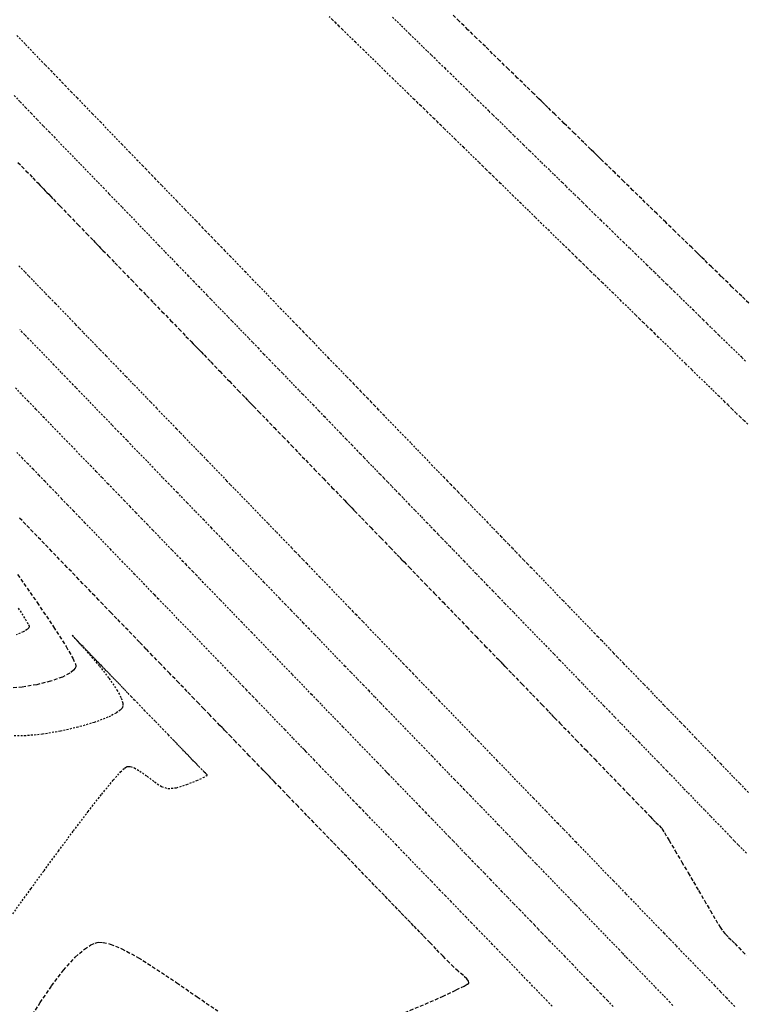
# Model space of a CAD drawing. Units: feet. Extents: x 2231450 to 2405042, y 13764001 to 13937778.
# Drawn here: x 2274218 to 2274268, y 13808154 to 13808221 of the extents above; entities that cross this region are included whole.
import ezdxf

# ---------------------------------------------------------------- set-up
doc = ezdxf.new("R2010")
doc.units = ezdxf.units.FT
doc.header["$MEASUREMENT"] = 0
doc.linetypes.add('HIDDEN', pattern=[0.375, 0.25, -0.125])
doc.linetypes.add('HIDDEN2', pattern=[0.1875, 0.125, -0.0625])
doc.layers.add('V-TOPO-CONT-MAJR', color=1, linetype='HIDDEN')
doc.layers.add('V-TOPO-CONT-MINR', color=251, linetype='HIDDEN2')

msp = doc.modelspace()

# ---------------------------------------------------------------- linework, layer by layer
at = {"layer": 'V-TOPO-CONT-MAJR', "color": 1, "linetype": 'HIDDEN', "lineweight": -3}
for points, elevation in [([(2274268.258, 13808201.954), (2274267.765, 13808202.434), (2274267.095, 13808203.086), (2274266.365, 13808203.797), (2274265.694, 13808204.451), (2274265.199, 13808204.933), (2274264.998, 13808205.129), (2274264.92, 13808205.205), (2274264.841, 13808205.282), (2274264.696, 13808205.423), (2274264.331, 13808205.778), (2274263.809, 13808206.287), (2274263.193, 13808206.886), (2274262.547, 13808207.516), (2274261.934, 13808208.113), (2274261.416, 13808208.618), (2274260.903, 13808209.117), (2274260.301, 13808209.704), (2274259.669, 13808210.318), (2274259.069, 13808210.903), (2274258.558, 13808211.4), (2274258.198, 13808211.751), (2274258.048, 13808211.898), (2274257.941, 13808212.002), (2274257.833, 13808212.106), (2274257.725, 13808212.212), (2274257.616, 13808212.318), (2274257.414, 13808212.515), (2274256.935, 13808212.981), (2274256.29, 13808213.61), (2274255.588, 13808214.293), (2274254.941, 13808214.923), (2274254.458, 13808215.393), (2274254.251, 13808215.595), (2274254.127, 13808215.716), (2274254.003, 13808215.837), (2274253.847, 13808215.988), (2274253.486, 13808216.34), (2274252.979, 13808216.834), (2274252.385, 13808217.413), (2274251.762, 13808218.019), (2274251.17, 13808218.596), (2274250.669, 13808219.084), (2274250.171, 13808219.569), (2274249.589, 13808220.135), (2274248.98, 13808220.729), (2274248.399, 13808221.294), (2274247.903, 13808221.778)], 635), ([(2274218.089, 13808211.625), (2274218.64, 13808211.055), (2274219.114, 13808210.565), (2274219.456, 13808210.211), (2274219.614, 13808210.047), (2274219.732, 13808209.925), (2274219.855, 13808209.798), (2274219.972, 13808209.677), (2274220.088, 13808209.557), (2274220.209, 13808209.432), (2274220.325, 13808209.312), (2274220.527, 13808209.103), (2274220.974, 13808208.64), (2274221.568, 13808208.026), (2274222.211, 13808207.361), (2274222.804, 13808206.747), (2274223.249, 13808206.287), (2274223.448, 13808206.081), (2274223.554, 13808205.971), (2274223.665, 13808205.856), (2274223.771, 13808205.746), (2274223.926, 13808205.586), (2274224.269, 13808205.232), (2274224.745, 13808204.738), (2274225.303, 13808204.162), (2274225.887, 13808203.557), (2274226.445, 13808202.98), (2274226.923, 13808202.485), (2274227.404, 13808201.987), (2274227.972, 13808201.4), (2274228.569, 13808200.782), (2274229.14, 13808200.192), (2274229.627, 13808199.687), (2274229.975, 13808199.327), (2274230.128, 13808199.169), (2274230.264, 13808199.029), (2274230.398, 13808198.89), (2274230.531, 13808198.753), (2274230.664, 13808198.615), (2274230.864, 13808198.408), (2274231.323, 13808197.933), (2274231.939, 13808197.296), (2274232.605, 13808196.606), (2274233.219, 13808195.971), (2274233.677, 13808195.498), (2274233.873, 13808195.294), (2274233.992, 13808195.172), (2274234.11, 13808195.05), (2274234.26, 13808194.895), (2274234.608, 13808194.534), (2274235.099, 13808194.027), (2274235.675, 13808193.431), (2274236.279, 13808192.805), (2274236.856, 13808192.208), (2274237.349, 13808191.699), (2274237.846, 13808191.185), (2274238.434, 13808190.576), (2274239.054, 13808189.935), (2274239.644, 13808189.324), (2274240.146, 13808188.805), (2274240.499, 13808188.44), (2274240.642, 13808188.291), (2274240.734, 13808188.197), (2274240.824, 13808188.103), (2274240.913, 13808188.011), (2274241.003, 13808187.918), (2274241.197, 13808187.717), (2274241.67, 13808187.228), (2274242.309, 13808186.567), (2274243.003, 13808185.849), (2274243.64, 13808185.19), (2274244.109, 13808184.704), (2274244.299, 13808184.508), (2274244.374, 13808184.43), (2274244.449, 13808184.353), (2274244.589, 13808184.208), (2274244.941, 13808183.844), (2274245.445, 13808183.322), (2274246.041, 13808182.705), (2274246.669, 13808182.056), (2274247.267, 13808181.438), (2274247.775, 13808180.912), (2274248.287, 13808180.382), (2274248.895, 13808179.753), (2274249.536, 13808179.09), (2274250.146, 13808178.459), (2274250.662, 13808177.925), (2274251.02, 13808177.555), (2274251.156, 13808177.413), (2274251.203, 13808177.365), (2274251.25, 13808177.317), (2274251.296, 13808177.269), (2274251.342, 13808177.221), (2274251.532, 13808177.024), (2274252.017, 13808176.523), (2274252.677, 13808175.841), (2274253.395, 13808175.097), (2274254.054, 13808174.415), (2274254.537, 13808173.916), (2274254.725, 13808173.721), (2274254.788, 13808173.656), (2274254.923, 13808173.516), (2274255.281, 13808173.146), (2274255.799, 13808172.61), (2274256.414, 13808171.974), (2274257.061, 13808171.304), (2274257.678, 13808170.666), (2274258.2, 13808170.125), (2274258.717, 13808169.591), (2274259.319, 13808168.968), (2274259.952, 13808168.313), (2274260.559, 13808167.685), (2274261.086, 13808167.141), (2274261.475, 13808166.738), (2274261.671, 13808166.535), (2274261.876, 13808166.333), (2274262.09, 13808166.121), (2274262.279, 13808165.906), (2274262.454, 13808165.633), (2274262.778, 13808165.094), (2274263.196, 13808164.387), (2274263.652, 13808163.611), (2274264.091, 13808162.864), (2274264.458, 13808162.243), (2274264.807, 13808161.65), (2274265.205, 13808160.968), (2274265.611, 13808160.273), (2274265.983, 13808159.642), (2274266.281, 13808159.149), (2274266.463, 13808158.872), (2274266.649, 13808158.654), (2274266.862, 13808158.437), (2274267.08, 13808158.225), (2274267.285, 13808158.022), (2274267.556, 13808157.742), (2274268.077, 13808157.202)], 635), ([(2274244.652, 13808153.289), (2274246.031, 13808153.863), (2274247.23, 13808154.391), (2274248.177, 13808154.835), (2274248.707, 13808155.104), (2274248.948, 13808155.242), (2274249.026, 13808155.299), (2274249.038, 13808155.317), (2274249.041, 13808155.355), (2274249.013, 13808155.442), (2274248.9, 13808155.593), (2274248.661, 13808155.821), (2274248.304, 13808156.119), (2274247.997, 13808156.395), (2274247.702, 13808156.699), (2274247.27, 13808157.146), (2274246.798, 13808157.635), (2274246.379, 13808158.068), (2274246.111, 13808158.346), (2274245.9, 13808158.564), (2274245.678, 13808158.794), (2274245.455, 13808159.024), (2274245.244, 13808159.242), (2274245.031, 13808159.463), (2274244.805, 13808159.697), (2274244.577, 13808159.932), (2274244.362, 13808160.155), (2274244.145, 13808160.38), (2274243.914, 13808160.618), (2274243.682, 13808160.858), (2274243.463, 13808161.086), (2274243.242, 13808161.314), (2274243.007, 13808161.557), (2274242.771, 13808161.801), (2274242.547, 13808162.033), (2274242.322, 13808162.266), (2274242.082, 13808162.514), (2274241.842, 13808162.762), (2274241.614, 13808162.998), (2274241.384, 13808163.236), (2274241.14, 13808163.488), (2274240.895, 13808163.742), (2274240.663, 13808163.982), (2274240.429, 13808164.224), (2274240.18, 13808164.482), (2274239.93, 13808164.74), (2274239.693, 13808164.985), (2274239.452, 13808165.235), (2274239.19, 13808165.506), (2274238.925, 13808165.78), (2274238.675, 13808166.038), (2274238.405, 13808166.318), (2274237.923, 13808166.816), (2274237.321, 13808167.44), (2274236.685, 13808168.097), (2274236.107, 13808168.696), (2274235.673, 13808169.144), (2274235.475, 13808169.35), (2274235.347, 13808169.482), (2274235.214, 13808169.62), (2274235.086, 13808169.752), (2274234.934, 13808169.91), (2274234.658, 13808170.194), (2274234.319, 13808170.545), (2274233.973, 13808170.903), (2274233.678, 13808171.208), (2274233.387, 13808171.51), (2274233.049, 13808171.86), (2274232.723, 13808172.196), (2274232.468, 13808172.461), (2274232.34, 13808172.593), (2274232.34, 13808172.593), (2274232.317, 13808172.617), (2274232.269, 13808172.666), (2274232.196, 13808172.742), (2274232.101, 13808172.84), (2274231.954, 13808172.993), (2274231.648, 13808173.308), (2274231.257, 13808173.714), (2274230.85, 13808174.135), (2274230.499, 13808174.497), (2274230.187, 13808174.82), (2274229.715, 13808175.309), (2274229.138, 13808175.906), (2274228.513, 13808176.553), (2274227.895, 13808177.192), (2274227.34, 13808177.766), (2274226.903, 13808178.218), (2274226.438, 13808178.699), (2274225.912, 13808179.243), (2274225.376, 13808179.798), (2274224.88, 13808180.311), (2274224.477, 13808180.728), (2274224.216, 13808180.998), (2274223.944, 13808181.28), (2274223.657, 13808181.576), (2274223.372, 13808181.871), (2274223.105, 13808182.148), (2274222.839, 13808182.423), (2274222.559, 13808182.712), (2274222.281, 13808183), (2274222.019, 13808183.271), (2274221.759, 13808183.541), (2274221.484, 13808183.825), (2274221.211, 13808184.107), (2274220.954, 13808184.373), (2274220.699, 13808184.637), (2274220.429, 13808184.916), (2274220.161, 13808185.193), (2274219.909, 13808185.454), (2274219.658, 13808185.714), (2274219.394, 13808185.987), (2274219.131, 13808186.259), (2274218.884, 13808186.515), (2274218.638, 13808186.77), (2274218.378, 13808187.038), (2274218.12, 13808187.305)], 640), ([(2274218.073, 13808183.336), (2274219.416, 13808181.414), (2274220.546, 13808179.743), (2274221.405, 13808178.4), (2274221.856, 13808177.612), (2274222.038, 13808177.213), (2274222.076, 13808177.048), (2274222.07, 13808176.997), (2274222.033, 13808176.923), (2274221.918, 13808176.777), (2274221.65, 13808176.567), (2274221.142, 13808176.304), (2274220.324, 13808176.015), (2274219.382, 13808175.783), (2274218.396, 13808175.621), (2274217.451, 13808175.542)], 640), ([(2274218.9, 13808152.824), (2274219.625, 13808153.969), (2274220.409, 13808155.117), (2274221.221, 13808156.185), (2274222.031, 13808157.091), (2274222.657, 13808157.643), (2274223.102, 13808157.929), (2274223.385, 13808158.048), (2274223.521, 13808158.085), (2274223.648, 13808158.103), (2274223.933, 13808158.096), (2274224.433, 13808157.983), (2274225.218, 13808157.666), (2274226.357, 13808157.048), (2274227.631, 13808156.246), (2274228.993, 13808155.327), (2274230.399, 13808154.357), (2274231.805, 13808153.402)], 640)]:
    msp.add_lwpolyline(points, dxfattribs=dict(at, elevation=elevation))
at = {"layer": 'V-TOPO-CONT-MINR', "color": 251, "linetype": 'HIDDEN2', "lineweight": -3}
for points, elevation in [([(2274268.18, 13808193.655), (2274267.912, 13808193.916), (2274267.647, 13808194.174), (2274267.367, 13808194.446), (2274267.088, 13808194.718), (2274266.823, 13808194.977), (2274266.574, 13808195.219), (2274266.198, 13808195.585), (2274265.74, 13808196.031), (2274265.245, 13808196.513), (2274264.76, 13808196.986), (2274264.33, 13808197.405), (2274263.895, 13808197.828), (2274263.4, 13808198.31), (2274262.893, 13808198.804), (2274262.424, 13808199.261), (2274262.041, 13808199.633), (2274261.794, 13808199.874), (2274261.539, 13808200.122), (2274261.271, 13808200.384), (2274261.002, 13808200.645), (2274260.747, 13808200.894), (2274260.466, 13808201.167), (2274260.008, 13808201.614), (2274259.461, 13808202.146), (2274258.915, 13808202.678), (2274258.459, 13808203.122), (2274258.181, 13808203.392), (2274257.933, 13808203.634), (2274257.671, 13808203.889), (2274257.41, 13808204.143), (2274257.165, 13808204.382), (2274256.921, 13808204.62), (2274256.665, 13808204.869), (2274256.409, 13808205.119), (2274256.165, 13808205.356), (2274255.922, 13808205.593), (2274255.536, 13808205.969), (2274255.058, 13808206.434), (2274254.54, 13808206.939), (2274254.031, 13808207.435), (2274253.582, 13808207.871), (2274253.13, 13808208.312), (2274252.611, 13808208.818), (2274252.08, 13808209.335), (2274251.591, 13808209.811), (2274251.198, 13808210.194), (2274250.956, 13808210.429), (2274250.723, 13808210.656), (2274250.478, 13808210.895), (2274250.233, 13808211.133), (2274250, 13808211.36), (2274249.72, 13808211.633), (2274249.243, 13808212.097), (2274248.668, 13808212.657), (2274248.094, 13808213.217), (2274247.619, 13808213.679), (2274247.343, 13808213.948), (2274247.117, 13808214.168), (2274246.879, 13808214.4), (2274246.641, 13808214.631), (2274246.418, 13808214.849), (2274246.196, 13808215.065), (2274245.962, 13808215.292), (2274245.729, 13808215.519), (2274245.507, 13808215.735), (2274245.269, 13808215.968), (2274244.873, 13808216.353), (2274244.377, 13808216.837), (2274243.834, 13808217.365), (2274243.302, 13808217.883), (2274242.835, 13808218.338), (2274242.364, 13808218.797), (2274241.821, 13808219.325), (2274241.266, 13808219.866), (2274240.757, 13808220.362), (2274240.355, 13808220.754), (2274240.118, 13808220.984), (2274239.907, 13808221.19), (2274239.685, 13808221.406), (2274239.463, 13808221.621)], 633), ([(2274268.025, 13808197.994), (2274267.764, 13808198.248), (2274267.445, 13808198.558), (2274267.11, 13808198.885), (2274266.774, 13808199.212), (2274266.455, 13808199.522), (2274266.2, 13808199.771), (2274265.93, 13808200.034), (2274265.654, 13808200.302), (2274265.382, 13808200.567), (2274265.124, 13808200.819), (2274264.843, 13808201.092), (2274264.451, 13808201.475), (2274264.002, 13808201.911), (2274263.553, 13808202.349), (2274263.158, 13808202.734), (2274262.873, 13808203.011), (2274262.609, 13808203.268), (2274262.333, 13808203.537), (2274262.052, 13808203.811), (2274261.775, 13808204.08), (2274261.511, 13808204.337), (2274261.247, 13808204.594), (2274260.898, 13808204.934), (2274260.497, 13808205.325), (2274260.074, 13808205.737), (2274259.661, 13808206.139), (2274259.29, 13808206.5), (2274258.923, 13808206.858), (2274258.519, 13808207.251), (2274258.107, 13808207.653), (2274257.715, 13808208.034), (2274257.372, 13808208.368), (2274257.106, 13808208.627), (2274256.836, 13808208.89), (2274256.552, 13808209.167), (2274256.263, 13808209.449), (2274255.979, 13808209.725), (2274255.708, 13808209.989), (2274255.436, 13808210.254), (2274255.147, 13808210.535), (2274254.852, 13808210.822), (2274254.562, 13808211.105), (2274254.286, 13808211.374), (2274254.004, 13808211.649), (2274253.63, 13808212.013), (2274253.209, 13808212.422), (2274252.788, 13808212.832), (2274252.412, 13808213.199), (2274252.126, 13808213.478), (2274251.844, 13808213.751), (2274251.549, 13808214.039), (2274251.249, 13808214.331), (2274250.954, 13808214.618), (2274250.673, 13808214.892), (2274250.404, 13808215.154), (2274250.065, 13808215.484), (2274249.683, 13808215.856), (2274249.284, 13808216.245), (2274248.896, 13808216.623), (2274248.543, 13808216.967), (2274248.194, 13808217.306), (2274247.814, 13808217.677), (2274247.425, 13808218.055), (2274247.053, 13808218.418), (2274246.719, 13808218.743), (2274246.449, 13808219.006), (2274246.161, 13808219.287), (2274245.858, 13808219.581), (2274245.551, 13808219.88), (2274245.249, 13808220.175), (2274244.961, 13808220.455), (2274244.671, 13808220.738), (2274244.364, 13808221.037), (2274244.05, 13808221.342), (2274243.741, 13808221.643)], 634), ([(2274218.024, 13808220.326), (2274218.623, 13808219.705), (2274219.224, 13808219.084), (2274219.713, 13808218.578), (2274219.981, 13808218.301), (2274220.168, 13808218.108), (2274220.364, 13808217.904), (2274220.561, 13808217.701), (2274220.748, 13808217.507), (2274220.936, 13808217.312), (2274221.137, 13808217.105), (2274221.338, 13808216.897), (2274221.528, 13808216.7), (2274221.755, 13808216.466), (2274222.152, 13808216.055), (2274222.658, 13808215.531), (2274223.212, 13808214.958), (2274223.755, 13808214.397), (2274224.223, 13808213.912), (2274224.688, 13808213.431), (2274225.22, 13808212.881), (2274225.761, 13808212.321), (2274226.256, 13808211.809), (2274226.645, 13808211.406), (2274226.874, 13808211.17), (2274227.075, 13808210.962), (2274227.286, 13808210.743), (2274227.498, 13808210.524), (2274227.699, 13808210.316), (2274227.963, 13808210.042), (2274228.433, 13808209.556), (2274229.006, 13808208.964), (2274229.579, 13808208.37), (2274230.051, 13808207.882), (2274230.32, 13808207.604), (2274230.528, 13808207.389), (2274230.747, 13808207.162), (2274230.966, 13808206.936), (2274231.174, 13808206.721), (2274231.384, 13808206.504), (2274231.606, 13808206.273), (2274231.83, 13808206.042), (2274232.042, 13808205.822), (2274232.274, 13808205.582), (2274232.661, 13808205.182), (2274233.148, 13808204.678), (2274233.679, 13808204.128), (2274234.198, 13808203.592), (2274234.649, 13808203.125), (2274235.096, 13808202.663), (2274235.605, 13808202.136), (2274236.123, 13808201.6), (2274236.599, 13808201.108), (2274236.98, 13808200.714), (2274237.213, 13808200.473), (2274237.435, 13808200.243), (2274237.669, 13808200.001), (2274237.902, 13808199.759), (2274238.124, 13808199.529), (2274238.39, 13808199.254), (2274238.843, 13808198.787), (2274239.388, 13808198.222), (2274239.935, 13808197.656), (2274240.389, 13808197.186), (2274240.659, 13808196.907), (2274240.888, 13808196.67), (2274241.129, 13808196.421), (2274241.371, 13808196.171), (2274241.6, 13808195.934), (2274241.831, 13808195.695), (2274242.076, 13808195.441), (2274242.323, 13808195.186), (2274242.557, 13808194.944), (2274242.793, 13808194.699), (2274243.171, 13808194.309), (2274243.639, 13808193.824), (2274244.146, 13808193.299), (2274244.642, 13808192.786), (2274245.075, 13808192.338), (2274245.504, 13808191.894), (2274245.99, 13808191.391), (2274246.486, 13808190.879), (2274246.943, 13808190.406), (2274247.314, 13808190.022), (2274247.552, 13808189.776), (2274247.795, 13808189.524), (2274248.051, 13808189.259), (2274248.307, 13808188.995), (2274248.55, 13808188.743), (2274248.817, 13808188.467), (2274249.252, 13808188.017), (2274249.771, 13808187.48), (2274250.29, 13808186.942), (2274250.727, 13808186.49), (2274250.998, 13808186.21), (2274251.248, 13808185.951), (2274251.512, 13808185.679), (2274251.775, 13808185.406), (2274252.026, 13808185.147), (2274252.278, 13808184.886), (2274252.546, 13808184.609), (2274252.815, 13808184.33), (2274253.071, 13808184.066), (2274253.312, 13808183.816), (2274253.68, 13808183.435), (2274254.129, 13808182.971), (2274254.613, 13808182.47), (2274255.086, 13808181.981), (2274255.501, 13808181.552), (2274255.912, 13808181.126), (2274256.376, 13808180.647), (2274256.848, 13808180.158), (2274257.286, 13808179.705), (2274257.648, 13808179.33), (2274257.891, 13808179.079), (2274258.155, 13808178.806), (2274258.433, 13808178.518), (2274258.712, 13808178.23), (2274258.976, 13808177.956), (2274259.244, 13808177.679), (2274259.661, 13808177.247), (2274260.153, 13808176.738), (2274260.646, 13808176.229), (2274261.065, 13808175.795), (2274261.337, 13808175.514), (2274261.609, 13808175.233), (2274261.894, 13808174.937), (2274262.18, 13808174.641), (2274262.452, 13808174.36), (2274262.725, 13808174.077), (2274263.016, 13808173.776), (2274263.308, 13808173.474), (2274263.585, 13808173.188), (2274263.831, 13808172.933), (2274264.19, 13808172.562), (2274264.62, 13808172.117), (2274265.08, 13808171.641), (2274265.529, 13808171.176), (2274265.927, 13808170.765), (2274266.321, 13808170.357), (2274266.761, 13808169.902), (2274267.21, 13808169.437), (2274267.63, 13808169.003), (2274267.982, 13808168.638), (2274268.23, 13808168.382)], 633), ([(2274217.83, 13808216.209), (2274218.241, 13808215.784), (2274218.623, 13808215.39), (2274219.008, 13808214.991), (2274219.429, 13808214.555), (2274219.852, 13808214.118), (2274220.243, 13808213.713), (2274220.571, 13808213.374), (2274220.867, 13808213.067), (2274221.179, 13808212.745), (2274221.495, 13808212.417), (2274221.805, 13808212.097), (2274222.098, 13808211.794), (2274222.388, 13808211.494), (2274222.693, 13808211.178), (2274223.003, 13808210.857), (2274223.309, 13808210.541), (2274223.599, 13808210.241), (2274223.94, 13808209.889), (2274224.364, 13808209.45), (2274224.815, 13808208.983), (2274225.237, 13808208.546), (2274225.573, 13808208.199), (2274225.858, 13808207.904), (2274226.157, 13808207.594), (2274226.461, 13808207.28), (2274226.761, 13808206.97), (2274227.045, 13808206.675), (2274227.37, 13808206.34), (2274227.769, 13808205.927), (2274228.206, 13808205.474), (2274228.645, 13808205.02), (2274229.048, 13808204.603), (2274229.384, 13808204.255), (2274229.754, 13808203.873), (2274230.133, 13808203.481), (2274230.497, 13808203.104), (2274230.822, 13808202.768), (2274231.085, 13808202.496), (2274231.364, 13808202.207), (2274231.658, 13808201.903), (2274231.956, 13808201.595), (2274232.248, 13808201.292), (2274232.524, 13808201.007), (2274232.797, 13808200.724), (2274233.085, 13808200.427), (2274233.377, 13808200.125), (2274233.664, 13808199.827), (2274233.938, 13808199.544), (2274234.214, 13808199.259), (2274234.572, 13808198.888), (2274234.972, 13808198.474), (2274235.371, 13808198.062), (2274235.727, 13808197.693), (2274235.999, 13808197.412), (2274236.267, 13808197.134), (2274236.549, 13808196.843), (2274236.835, 13808196.547), (2274237.116, 13808196.256), (2274237.384, 13808195.978), (2274237.644, 13808195.71), (2274237.973, 13808195.369), (2274238.347, 13808194.982), (2274238.739, 13808194.577), (2274239.124, 13808194.179), (2274239.474, 13808193.816), (2274239.828, 13808193.45), (2274240.221, 13808193.044), (2274240.623, 13808192.628), (2274241.006, 13808192.231), (2274241.341, 13808191.885), (2274241.599, 13808191.618), (2274241.861, 13808191.347), (2274242.137, 13808191.061), (2274242.417, 13808190.772), (2274242.691, 13808190.488), (2274242.95, 13808190.221), (2274243.206, 13808189.955), (2274243.476, 13808189.676), (2274243.75, 13808189.392), (2274244.02, 13808189.113), (2274244.277, 13808188.847), (2274244.552, 13808188.563), (2274244.928, 13808188.174), (2274245.354, 13808187.733), (2274245.78, 13808187.292), (2274246.154, 13808186.905), (2274246.425, 13808186.625), (2274246.676, 13808186.365), (2274246.94, 13808186.092), (2274247.208, 13808185.815), (2274247.472, 13808185.542), (2274247.724, 13808185.282), (2274247.978, 13808185.018), (2274248.317, 13808184.668), (2274248.709, 13808184.261), (2274249.125, 13808183.832), (2274249.532, 13808183.41), (2274249.9, 13808183.03), (2274250.272, 13808182.645), (2274250.688, 13808182.215), (2274251.113, 13808181.774), (2274251.516, 13808181.358), (2274251.86, 13808181.001), (2274252.114, 13808180.74), (2274252.422, 13808180.42), (2274252.747, 13808180.084), (2274253.071, 13808179.749), (2274253.375, 13808179.434), (2274253.678, 13808179.121), (2274253.996, 13808178.792), (2274254.314, 13808178.463), (2274254.616, 13808178.15), (2274254.889, 13808177.868), (2274255.283, 13808177.46), (2274255.737, 13808176.991), (2274256.19, 13808176.522), (2274256.581, 13808176.117), (2274256.851, 13808175.839), (2274257.146, 13808175.533), (2274257.457, 13808175.212), (2274257.767, 13808174.89), (2274258.063, 13808174.585), (2274258.312, 13808174.327), (2274258.66, 13808173.966), (2274259.072, 13808173.541), (2274259.51, 13808173.087), (2274259.94, 13808172.642), (2274260.326, 13808172.243), (2274260.715, 13808171.84), (2274261.154, 13808171.386), (2274261.604, 13808170.921), (2274262.025, 13808170.485), (2274262.38, 13808170.118), (2274262.628, 13808169.861), (2274262.915, 13808169.565), (2274263.217, 13808169.252), (2274263.518, 13808168.941), (2274263.801, 13808168.647), (2274264.082, 13808168.356), (2274264.378, 13808168.05), (2274264.674, 13808167.744), (2274264.955, 13808167.454), (2274265.227, 13808167.172), (2274265.639, 13808166.746), (2274266.119, 13808166.249), (2274266.599, 13808165.753), (2274267.008, 13808165.33), (2274267.277, 13808165.052), (2274267.551, 13808164.768), (2274267.839, 13808164.47), (2274268.127, 13808164.172)], 634), ([(2274218.166, 13808204.524), (2274218.58, 13808204.096), (2274218.851, 13808203.815), (2274219.129, 13808203.528), (2274219.421, 13808203.226), (2274219.713, 13808202.924), (2274219.99, 13808202.637), (2274220.261, 13808202.357), (2274220.672, 13808201.931), (2274221.154, 13808201.433), (2274221.635, 13808200.935), (2274222.047, 13808200.509), (2274222.319, 13808200.228), (2274222.598, 13808199.938), (2274222.892, 13808199.634), (2274223.186, 13808199.33), (2274223.465, 13808199.041), (2274223.736, 13808198.761), (2274224.145, 13808198.338), (2274224.624, 13808197.842), (2274225.103, 13808197.347), (2274225.513, 13808196.923), (2274225.785, 13808196.641), (2274226.067, 13808196.35), (2274226.363, 13808196.044), (2274226.659, 13808195.737), (2274226.941, 13808195.446), (2274227.211, 13808195.166), (2274227.617, 13808194.746), (2274228.091, 13808194.256), (2274228.565, 13808193.765), (2274228.972, 13808193.344), (2274229.244, 13808193.062), (2274229.53, 13808192.767), (2274229.83, 13808192.456), (2274230.131, 13808192.145), (2274230.416, 13808191.85), (2274230.685, 13808191.572), (2274231.084, 13808191.159), (2274231.548, 13808190.679), (2274232.013, 13808190.198), (2274232.415, 13808189.782), (2274232.687, 13808189.5), (2274232.981, 13808189.196), (2274233.289, 13808188.877), (2274233.598, 13808188.558), (2274233.891, 13808188.254), (2274234.197, 13808187.938), (2274234.681, 13808187.438), (2274235.255, 13808186.844), (2274235.831, 13808186.248), (2274236.32, 13808185.742), (2274236.635, 13808185.416), (2274236.881, 13808185.161), (2274237.14, 13808184.893), (2274237.403, 13808184.621), (2274237.662, 13808184.353), (2274237.909, 13808184.098), (2274238.249, 13808183.746), (2274238.798, 13808183.178), (2274239.445, 13808182.509), (2274240.076, 13808181.856), (2274240.579, 13808181.335), (2274240.842, 13808181.063), (2274241.064, 13808180.834), (2274241.296, 13808180.593), (2274241.518, 13808180.364), (2274241.779, 13808180.093), (2274242.276, 13808179.579), (2274242.894, 13808178.941), (2274243.516, 13808178.296), (2274244.029, 13808177.766), (2274244.317, 13808177.468), (2274244.532, 13808177.245), (2274244.758, 13808177.012), (2274244.984, 13808176.778), (2274245.199, 13808176.555), (2274245.46, 13808176.286), (2274245.908, 13808175.822), (2274246.454, 13808175.257), (2274247.01, 13808174.682), (2274247.486, 13808174.189), (2274247.792, 13808173.872), (2274248.094, 13808173.56), (2274248.411, 13808173.233), (2274248.728, 13808172.905), (2274249.029, 13808172.593), (2274249.296, 13808172.316), (2274249.678, 13808171.921), (2274250.12, 13808171.464), (2274250.569, 13808171), (2274250.969, 13808170.585), (2274251.268, 13808170.277), (2274251.553, 13808169.981), (2274251.853, 13808169.671), (2274252.158, 13808169.356), (2274252.458, 13808169.045), (2274252.744, 13808168.75), (2274253.069, 13808168.413), (2274253.471, 13808167.997), (2274253.909, 13808167.544), (2274254.346, 13808167.092), (2274254.743, 13808166.681), (2274255.134, 13808166.277), (2274255.557, 13808165.839), (2274255.979, 13808165.402), (2274256.37, 13808164.998), (2274256.696, 13808164.66), (2274256.991, 13808164.355), (2274257.3, 13808164.035), (2274257.614, 13808163.71), (2274257.924, 13808163.39), (2274258.218, 13808163.086), (2274258.554, 13808162.738), (2274258.963, 13808162.315), (2274259.396, 13808161.867), (2274259.807, 13808161.442), (2274260.147, 13808161.091), (2274260.446, 13808160.781), (2274260.76, 13808160.456), (2274261.08, 13808160.125), (2274261.394, 13808159.8), (2274261.694, 13808159.49), (2274262.029, 13808159.143), (2274262.431, 13808158.727), (2274262.855, 13808158.289), (2274263.258, 13808157.872), (2274263.597, 13808157.521), (2274263.901, 13808157.206), (2274264.221, 13808156.875), (2274264.545, 13808156.54), (2274264.865, 13808156.209), (2274265.169, 13808155.894), (2274265.504, 13808155.547), (2274265.899, 13808155.139), (2274266.313, 13808154.711), (2274266.709, 13808154.301), (2274267.048, 13808153.95), (2274267.357, 13808153.63)], 636), ([(2274263.043, 13808153.777), (2274262.843, 13808153.984), (2274262.396, 13808154.447), (2274261.8, 13808155.063), (2274261.155, 13808155.731), (2274260.559, 13808156.347), (2274260.111, 13808156.811), (2274259.909, 13808157.019), (2274259.797, 13808157.135), (2274259.68, 13808157.257), (2274259.568, 13808157.372), (2274259.367, 13808157.58), (2274258.921, 13808158.042), (2274258.328, 13808158.655), (2274257.686, 13808159.32), (2274257.092, 13808159.934), (2274256.645, 13808160.396), (2274256.444, 13808160.605), (2274256.328, 13808160.724), (2274256.208, 13808160.849), (2274256.093, 13808160.968), (2274255.892, 13808161.176), (2274255.447, 13808161.636), (2274254.856, 13808162.247), (2274254.217, 13808162.909), (2274253.626, 13808163.521), (2274253.18, 13808163.981), (2274252.978, 13808164.191), (2274252.86, 13808164.313), (2274252.736, 13808164.441), (2274252.618, 13808164.564), (2274252.498, 13808164.688), (2274252.37, 13808164.819), (2274252.248, 13808164.945), (2274252.054, 13808165.147), (2274251.628, 13808165.588), (2274251.059, 13808166.176), (2274250.437, 13808166.819), (2274249.851, 13808167.425), (2274249.39, 13808167.903), (2274249.142, 13808168.159), (2274248.939, 13808168.369), (2274248.725, 13808168.59), (2274248.512, 13808168.812), (2274248.308, 13808169.022), (2274248.057, 13808169.282), (2274247.616, 13808169.738), (2274247.073, 13808170.3), (2274246.51, 13808170.883), (2274246.013, 13808171.396), (2274245.667, 13808171.755), (2274245.365, 13808172.067), (2274245.047, 13808172.396), (2274244.725, 13808172.729), (2274244.407, 13808173.058), (2274244.105, 13808173.37), (2274243.777, 13808173.71), (2274243.393, 13808174.107), (2274242.982, 13808174.532), (2274242.572, 13808174.956), (2274242.192, 13808175.35), (2274241.801, 13808175.754), (2274241.37, 13808176.2), (2274240.935, 13808176.65), (2274240.535, 13808177.064), (2274240.208, 13808177.403), (2274239.919, 13808177.701), (2274239.616, 13808178.015), (2274239.308, 13808178.334), (2274239.005, 13808178.647), (2274238.716, 13808178.946), (2274238.437, 13808179.235), (2274238.081, 13808179.604), (2274237.676, 13808180.022), (2274237.252, 13808180.461), (2274236.836, 13808180.892), (2274236.457, 13808181.284), (2274236.041, 13808181.714), (2274235.53, 13808182.242), (2274234.978, 13808182.813), (2274234.437, 13808183.373), (2274233.96, 13808183.867), (2274233.599, 13808184.24), (2274233.245, 13808184.607), (2274232.872, 13808184.992), (2274232.493, 13808185.384), (2274232.121, 13808185.77), (2274231.766, 13808186.137), (2274231.38, 13808186.536), (2274230.85, 13808187.084), (2274230.262, 13808187.692), (2274229.703, 13808188.271), (2274229.259, 13808188.73), (2274229.017, 13808188.981), (2274228.84, 13808189.164), (2274228.654, 13808189.357), (2274228.468, 13808189.549), (2274228.291, 13808189.732), (2274228.026, 13808190.006), (2274227.535, 13808190.514), (2274226.931, 13808191.139), (2274226.325, 13808191.766), (2274225.832, 13808192.276), (2274225.565, 13808192.552), (2274225.383, 13808192.741), (2274225.19, 13808192.94), (2274224.998, 13808193.139), (2274224.815, 13808193.328), (2274224.547, 13808193.606), (2274224.051, 13808194.118), (2274223.442, 13808194.748), (2274222.834, 13808195.378), (2274222.339, 13808195.889), (2274222.073, 13808196.165), (2274221.895, 13808196.35), (2274221.707, 13808196.544), (2274221.519, 13808196.739), (2274221.34, 13808196.924), (2274221.07, 13808197.203), (2274220.567, 13808197.723), (2274219.948, 13808198.364), (2274219.329, 13808199.004), (2274218.829, 13808199.522), (2274218.563, 13808199.796), (2274218.393, 13808199.972), (2274218.214, 13808200.158)], 637), ([(2274258.948, 13808153.697), (2274258.555, 13808154.104), (2274258.317, 13808154.35), (2274258.096, 13808154.579), (2274257.864, 13808154.819), (2274257.632, 13808155.059), (2274257.411, 13808155.288), (2274257.15, 13808155.558), (2274256.706, 13808156.017), (2274256.166, 13808156.575), (2274255.616, 13808157.144), (2274255.143, 13808157.634), (2274254.832, 13808157.956), (2274254.581, 13808158.215), (2274254.318, 13808158.487), (2274254.051, 13808158.764), (2274253.788, 13808159.036), (2274253.538, 13808159.295), (2274253.282, 13808159.56), (2274252.936, 13808159.917), (2274252.534, 13808160.333), (2274252.108, 13808160.774), (2274251.69, 13808161.207), (2274251.313, 13808161.597), (2274250.935, 13808161.988), (2274250.514, 13808162.423), (2274250.084, 13808162.868), (2274249.675, 13808163.291), (2274249.321, 13808163.657), (2274249.055, 13808163.933), (2274248.791, 13808164.206), (2274248.513, 13808164.493), (2274248.231, 13808164.785), (2274247.954, 13808165.072), (2274247.689, 13808165.346), (2274247.408, 13808165.636), (2274247.097, 13808165.959), (2274246.789, 13808166.278), (2274246.517, 13808166.559), (2274246.315, 13808166.767), (2274246.112, 13808166.978), (2274245.898, 13808167.199), (2274245.685, 13808167.42), (2274245.481, 13808167.63), (2274245.196, 13808167.925), (2274244.734, 13808168.403), (2274244.221, 13808168.934), (2274243.782, 13808169.389), (2274243.541, 13808169.637), (2274243.541, 13808169.637), (2274243.508, 13808169.672), (2274243.439, 13808169.743), (2274243.331, 13808169.855), (2274243.185, 13808170.005), (2274243.011, 13808170.186), (2274242.761, 13808170.444), (2274242.255, 13808170.968), (2274241.613, 13808171.632), (2274240.955, 13808172.314), (2274240.399, 13808172.888), (2274240.066, 13808173.233), (2274239.781, 13808173.527), (2274239.482, 13808173.837), (2274239.182, 13808174.147), (2274238.897, 13808174.442), (2274238.634, 13808174.714), (2274238.247, 13808175.114), (2274237.793, 13808175.585), (2274237.327, 13808176.066), (2274236.908, 13808176.501), (2274236.591, 13808176.828), (2274236.284, 13808177.146), (2274235.962, 13808177.479), (2274235.634, 13808177.818), (2274235.312, 13808178.152), (2274235.005, 13808178.469), (2274234.684, 13808178.801), (2274234.143, 13808179.361), (2274233.459, 13808180.069), (2274232.707, 13808180.846), (2274231.965, 13808181.614), (2274231.31, 13808182.292), (2274230.817, 13808182.802), (2274230.564, 13808183.064), (2274230.339, 13808183.296), (2274230.102, 13808183.541), (2274229.865, 13808183.786), (2274229.64, 13808184.019), (2274229.421, 13808184.247), (2274229.078, 13808184.601), (2274228.657, 13808185.037), (2274228.2, 13808185.509), (2274227.752, 13808185.973), (2274227.356, 13808186.382), (2274226.986, 13808186.766), (2274226.592, 13808187.173), (2274226.187, 13808187.592), (2274225.785, 13808188.008), (2274225.397, 13808188.41), (2274225.035, 13808188.784), (2274224.668, 13808189.164), (2274224.27, 13808189.576), (2274223.863, 13808189.996), (2274223.471, 13808190.402), (2274223.117, 13808190.769), (2274222.823, 13808191.073), (2274222.504, 13808191.403), (2274222.169, 13808191.75), (2274221.828, 13808192.102), (2274221.493, 13808192.448), (2274221.174, 13808192.778), (2274220.845, 13808193.119), (2274220.399, 13808193.58), (2274219.88, 13808194.117), (2274219.331, 13808194.685), (2274218.797, 13808195.238), (2274218.32, 13808195.731), (2274217.872, 13808196.195)], 638), ([(2274254.748, 13808153.726), (2274254.402, 13808154.084), (2274254.062, 13808154.436), (2274253.739, 13808154.77), (2274253.415, 13808155.106), (2274253.07, 13808155.462), (2274252.718, 13808155.826), (2274252.372, 13808156.185), (2274252.042, 13808156.525), (2274251.711, 13808156.868), (2274251.36, 13808157.231), (2274251.002, 13808157.602), (2274250.648, 13808157.968), (2274250.313, 13808158.315), (2274249.972, 13808158.668), (2274249.604, 13808159.048), (2274249.225, 13808159.441), (2274248.85, 13808159.828), (2274248.496, 13808160.194), (2274248.18, 13808160.522), (2274247.815, 13808160.899), (2274247.431, 13808161.297), (2274247.055, 13808161.686), (2274246.716, 13808162.036), (2274246.443, 13808162.319), (2274246.156, 13808162.616), (2274245.854, 13808162.928), (2274245.548, 13808163.245), (2274245.246, 13808163.557), (2274244.959, 13808163.854), (2274244.596, 13808164.23), (2274244.038, 13808164.806), (2274243.394, 13808165.473), (2274242.772, 13808166.117), (2274242.277, 13808166.628), (2274242.019, 13808166.896), (2274241.798, 13808167.125), (2274241.566, 13808167.364), (2274241.345, 13808167.593), (2274241.13, 13808167.815), (2274240.78, 13808168.177), (2274240.361, 13808168.611), (2274239.939, 13808169.048), (2274239.58, 13808169.419), (2274239.224, 13808169.787), (2274238.814, 13808170.211), (2274238.418, 13808170.621), (2274238.104, 13808170.946), (2274237.941, 13808171.115), (2274237.941, 13808171.115), (2274237.918, 13808171.138), (2274237.872, 13808171.186), (2274237.8, 13808171.26), (2274237.703, 13808171.361), (2274237.587, 13808171.481), (2274237.394, 13808171.681), (2274236.969, 13808172.12), (2274236.401, 13808172.708), (2274235.778, 13808173.352), (2274235.189, 13808173.962), (2274234.722, 13808174.445), (2274234.465, 13808174.711), (2274234.243, 13808174.941), (2274234.009, 13808175.183), (2274233.775, 13808175.425), (2274233.553, 13808175.655), (2274233.272, 13808175.946), (2274232.679, 13808176.559), (2274231.866, 13808177.4), (2274230.925, 13808178.373), (2274229.949, 13808179.383), (2274229.029, 13808180.335), (2274228.258, 13808181.133), (2274227.727, 13808181.682), (2274227.529, 13808181.887), (2274227.48, 13808181.938), (2274227.444, 13808181.975), (2274227.265, 13808182.16), (2274226.788, 13808182.654), (2274226.103, 13808183.362), (2274225.3, 13808184.193), (2274224.468, 13808185.054), (2274223.697, 13808185.852), (2274223.076, 13808186.494), (2274222.695, 13808186.888), (2274222.31, 13808187.287), (2274221.904, 13808187.706), (2274221.493, 13808188.132), (2274221.091, 13808188.548), (2274220.712, 13808188.94), (2274220.336, 13808189.329), (2274219.94, 13808189.738), (2274219.539, 13808190.154), (2274219.146, 13808190.561), (2274218.775, 13808190.944), (2274218.406, 13808191.325), (2274218.018, 13808191.727)], 639), ([(2274218.12, 13808181.033), (2274218.606, 13808180.266), (2274218.81, 13808179.908), (2274218.864, 13808179.779), (2274218.866, 13808179.748), (2274218.834, 13808179.688), (2274218.725, 13808179.569), (2274218.462, 13808179.4), (2274217.968, 13808179.198)], 639), ([(2274217.739, 13808160.055), (2274218.259, 13808160.779), (2274218.994, 13808161.796), (2274219.885, 13808163.02), (2274220.874, 13808164.365), (2274221.903, 13808165.745), (2274222.912, 13808167.074), (2274223.843, 13808168.267), (2274224.639, 13808169.237), (2274225.137, 13808169.796), (2274225.412, 13808170.059), (2274225.54, 13808170.149), (2274225.587, 13808170.167), (2274225.662, 13808170.177), (2274225.823, 13808170.165), (2274226.084, 13808170.076), (2274226.461, 13808169.859), (2274226.961, 13808169.494), (2274227.467, 13808169.109), (2274227.951, 13808168.798), (2274228.389, 13808168.652), (2274228.979, 13808168.716), (2274229.685, 13808168.931), (2274230.366, 13808169.205), (2274230.798, 13808169.407), (2274231.009, 13808169.517), (2274231.079, 13808169.56), (2274231.089, 13808169.571), (2274231.088, 13808169.587), (2274231.059, 13808169.63), (2274230.976, 13808169.705), (2274230.864, 13808169.803), (2274230.739, 13808169.932), (2274230.569, 13808170.109), (2274230.458, 13808170.224), (2274230.364, 13808170.32), (2274230.271, 13808170.417), (2274230.176, 13808170.515), (2274230.081, 13808170.614), (2274229.984, 13808170.713), (2274229.887, 13808170.814), (2274229.789, 13808170.916), (2274229.689, 13808171.019), (2274229.589, 13808171.122), (2274229.488, 13808171.227), (2274229.386, 13808171.332), (2274229.283, 13808171.439), (2274229.179, 13808171.546), (2274229.074, 13808171.655), (2274228.967, 13808171.767), (2274228.854, 13808171.883), (2274228.854, 13808171.883), (2274228.84, 13808171.897), (2274228.787, 13808171.952), (2274228.656, 13808172.087), (2274228.417, 13808172.335), (2274228.078, 13808172.686), (2274227.777, 13808172.997), (2274227.514, 13808173.27), (2274227.17, 13808173.625), (2274226.812, 13808173.996), (2274226.505, 13808174.313), (2274226.316, 13808174.509), (2274226.102, 13808174.73), (2274225.88, 13808174.96), (2274225.737, 13808175.108), (2274225.616, 13808175.233), (2274225.497, 13808175.356), (2274225.379, 13808175.478), (2274225.263, 13808175.598), (2274225.147, 13808175.718), (2274225.033, 13808175.836), (2274224.92, 13808175.954), (2274224.808, 13808176.069), (2274224.696, 13808176.185), (2274224.587, 13808176.298), (2274224.477, 13808176.411), (2274224.37, 13808176.523), (2274224.262, 13808176.634), (2274224.157, 13808176.743), (2274224.051, 13808176.852), (2274223.947, 13808176.959), (2274223.844, 13808177.066), (2274223.742, 13808177.172), (2274223.641, 13808177.276), (2274223.54, 13808177.381), (2274223.435, 13808177.49), (2274223.323, 13808177.605), (2274223.214, 13808177.718), (2274223.105, 13808177.831), (2274222.995, 13808177.944), (2274222.887, 13808178.057), (2274222.778, 13808178.169), (2274222.67, 13808178.281), (2274222.562, 13808178.392), (2274222.455, 13808178.504), (2274222.347, 13808178.615), (2274222.24, 13808178.725), (2274222.133, 13808178.837), (2274222.027, 13808178.946), (2274221.906, 13808179.081), (2274221.819, 13808179.162), (2274221.979, 13808178.987), (2274222.406, 13808178.524), (2274223.005, 13808177.854), (2274223.682, 13808177.06), (2274224.342, 13808176.22), (2274224.891, 13808175.417), (2274225.185, 13808174.856), (2274225.291, 13808174.509), (2274225.294, 13808174.323), (2274225.274, 13808174.246), (2274225.24, 13808174.181), (2274225.124, 13808174.046), (2274224.837, 13808173.837), (2274224.272, 13808173.55), (2274223.333, 13808173.195), (2274222.216, 13808172.867), (2274221.004, 13808172.588), (2274219.782, 13808172.383), (2274218.635, 13808172.274), (2274217.827, 13808172.272)], 641)]:
    msp.add_lwpolyline(points, dxfattribs=dict(at, elevation=elevation))

doc.saveas('drawing.dxf')
